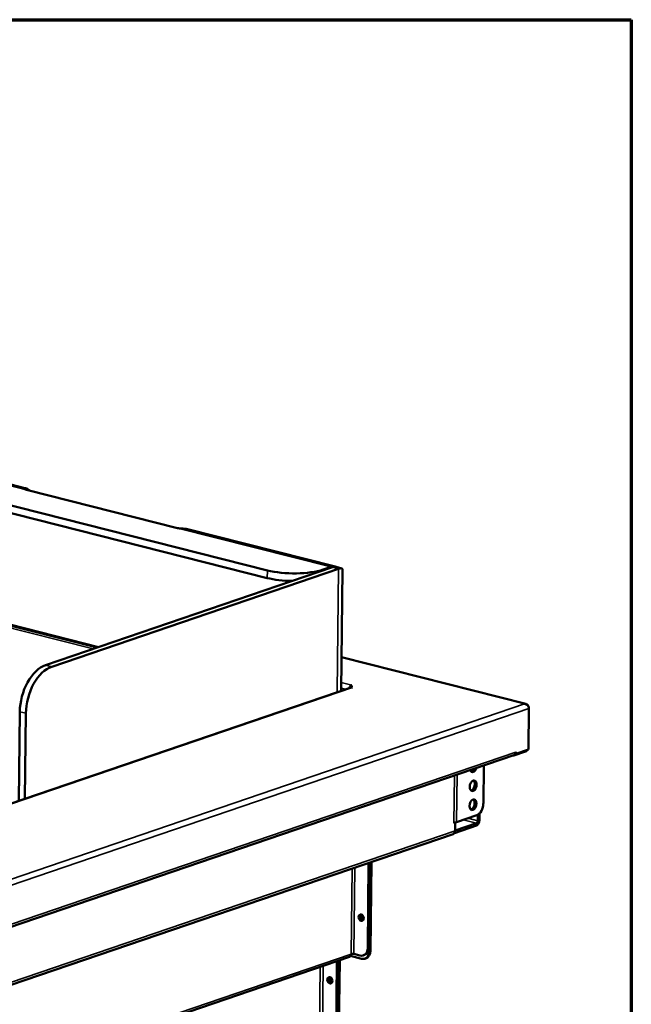
# Model space of a CAD drawing. Units: millimetres. Extents: x 65 to 5865, y 100 to 4100.
# Drawn here: x 5593 to 5840, y 3703 to 4100 of the extents above; entities that cross this region are included whole.
import ezdxf

# ---------------------------------------------------------------- set-up
doc = ezdxf.new("R2010")
doc.units = ezdxf.units.MM
doc.header["$LTSCALE"] = 20
for name, color, linetype, lineweight in [('Border (ISO)', 7, 'Continuous', 70), ('Visible (ISO)', 7, 'Continuous', 50), ('Visible Narrow (ISO)', 7, 'Continuous', 35)]:
    doc.layers.add(name, color=color, linetype=linetype, lineweight=lineweight)

# ---------------------------------------------------------------- blocks, each defined once
blk = doc.blocks.new('Borders Default Border')
at = {"layer": 'Border (ISO)', "flags": 128}
blk.add_lwpolyline([(5, 5), (5, 205), (292, 205), (292, 5), (5, 5)], dxfattribs=at)

msp = doc.modelspace()

# ---------------------------------------------------------------- linework, layer by layer
at = {"layer": 'Visible (ISO)'}
for p, q in [((5693.31, 3878.05), (4918.26, 4074.24)), ((4918.23, 4071.18), (5693.28, 3874.99)), ((5596.04, 3911.1), (5455.59, 3946.65)), ((5596.19, 3910.54), (5657.09, 3895.12)), ((5720.6, 3879.57), (5660.63, 3894.75)), ((5719.52, 3879.32), (5603.94, 3839.88)), ((5606.4, 3839.25), (5721.98, 3878.7)), ((5718.91, 3879.48), (5715.84, 3878.43)), ((5723.29, 3878.89), (5721.03, 3879.46)), ((5723.09, 3829.51), (5723.63, 3878.44)), ((5553.37, 3865), (5624.68, 3846.95)), ((5625.28, 3847.16), (5553.82, 3865.24)), ((5797.53, 3824.26), (5723.24, 3843.06)), ((5727.05, 3830.86), (5454.57, 3737.87)), ((5726.82, 3831.69), (5726.81, 3830.78)), ((5727.33, 3831.87), (5726.82, 3831.69)), ((5727.02, 3831.03), (5727.64, 3830.88)), ((5727.02, 3830.85), (5727.02, 3831.03)), ((5727.32, 3831.87), (5727.33, 3831.87)), ((5727.33, 3831.87), (5727.33, 3831.87)), ((5727.33, 3831.87), (5727.33, 3831.87)), ((5727.64, 3830.88), (5727.63, 3830.88)), ((5727.64, 3830.88), (5727.64, 3830.88)), ((5796.9, 3824.24), (5796.89, 3824.29)), ((5798.75, 3822.39), (5798.57, 3805.87)), ((5593.14, 3785.16), (5593.54, 3821.08)), ((5595.62, 3786.01), (5596, 3820.46)), ((5798.57, 3805.87), (5793.41, 3804.11)), ((5466.78, 3692.35), (5792.62, 3803.55)), ((5792.47, 3803.49), (5792.69, 3803.44)), ((5792.69, 3803.44), (5797.29, 3805.01)), ((5792.69, 3803.57), (5792.69, 3803.44)), ((5793.41, 3804.11), (5793.25, 3804.15)), ((5793.41, 3804.87), (5793.41, 3804.88)), ((5793.41, 3804.88), (5793.41, 3804.88)), ((5793.41, 3804.88), (5793.41, 3804.11)), ((5780.36, 3784.1), (5780.53, 3799.42)), ((5777.76, 3779.4), (5769.58, 3776.61)), ((5778.15, 3777.11), (5778.17, 3779.59)), ((5778.79, 3780.08), (5778.76, 3777.32)), ((5769.58, 3776.61), (5768.47, 3776.23)), ((5768.99, 3776.4), (5768.47, 3776.22)), ((5768.47, 3776.22), (5768.47, 3776.23)), ((5768.47, 3776.23), (5768.47, 3776.23)), ((5777.62, 3775.25), (5768.69, 3772.21)), ((5768.95, 3773.12), (5768.99, 3776.4)), ((5768.95, 3773.21), (5777.63, 3776.17)), ((5768.97, 3776.4), (5768.99, 3776.4)), ((5768.16, 3771.79), (5477.21, 3672.5)), ((5734.14, 3760.18), (5733.76, 3725.91)), ((5734.65, 3760.36), (5734.27, 3726.08)), ((5734.76, 3760.39), (5734.36, 3724.58)), ((5734.87, 3724.76), (5735.27, 3760.57)), ((5730.71, 3737.94), (5730.72, 3738.82)), ((5731.23, 3738.99), (5731.21, 3737.2)), ((5445.65, 3626.47), (5726.47, 3722.3)), ((5726.82, 3722.66), (5731.24, 3721.54)), ((5730.64, 3722.86), (5728.18, 3723.48)), ((5731.98, 3722.9), (5732.49, 3723.07)), ((5721.35, 3719.73), (5720.31, 3625.85)), ((5721.87, 3719.9), (5720.82, 3626.02)), ((5720.88, 3622.12), (5721.98, 3720.77)), ((5722.49, 3720.94), (5721.39, 3622.3)), ((5732.57, 3721.58), (5733.09, 3721.75)), ((5718.09, 3712.74), (5718.11, 3713.85)), ((5718.62, 3714.12), (5718.6, 3712.5))]:
    msp.add_line(p, q, dxfattribs=at)
for centre, major_axis, ratio, start_param, end_param in [((5594.27, 3904.12), (1.77, 6.98), 0.609034, 5.905925, 6.320609), ((5658.86, 3887.77), (1.77, 6.98), 0.609034, 0, 0.037423), ((5703.54, 3881.54), (-16, 0.18), 0.292174, 0.880427, 2.451223), ((5718.83, 3872.59), (1.77, 6.98), 0.609034, 6.217919, 6.660446), ((5719.45, 3872.44), (1.77, 6.98), 0.609034, 0.153167, 0.37726), ((5716.37, 3873.21), (7.17, 5.52), 0.200469, 6.126631, 6.817), ((5703.5, 3878.48), (16, -0.18), 0.292174, 4.02202, 4.707574), ((5603.77, 3824.57), (3.93, 15.51), 0.609034, 0.37726, 1.948057), ((5606.23, 3823.95), (3.93, 15.51), 0.609034, 0.37726, 1.948057), ((5727.3, 3830.18), (-0.43, -1.71), 0.609034, 3.984559, 4.617348), ((5725.79, 3831.34), (1.6, -0.02), 0.292174, 5.597816, 7.158612), ((5727.61, 3829.19), (-0.57, 1.67), 0.737368, 5.835882, 6.283185), ((5727.3, 3830.18), (0.43, 1.71), 0.609034, 0.37726, 0.443312), ((5797.31, 3806.69), (-0.43, -1.71), 0.609034, 0.37726, 1.104433), ((5792.06, 3805.21), (0.57, -1.67), 0.737368, 0, 1.123493), ((5776.35, 3798.93), (-0.54, -2.13), 0.609034, 5.551439, 7.769452), ((5775.61, 3799.11), (-0.54, -2.13), 0.609034, 0.288107, 1.23402), ((5775.52, 3791.46), (-0.54, -2.13), 0.609034, 0.288107, 2.853486), ((5775.44, 3783.81), (-0.54, -2.13), 0.609034, 0.288107, 2.853486), ((5777.8, 3783.23), (-0.98, -3.88), 0.609034, 0.37726, 1.948057), ((5777.64, 3776.94), (-0.43, -1.71), 0.609034, 0.37726, 1.948057), ((5777.64, 3776.94), (-0.196, -0.776), 0.609034, 0.37726, 1.948057), ((5767.6, 3773.46), (0.57, -1.67), 0.737368, 0, 1.123493), ((5731.63, 3738.26), (-0.43, 1.25), 0.737368, 0.281296, 2.860296), ((5731.74, 3738.56), (-0.43, 1.25), 0.737368, 0.895954, 1.123493), ((5732.25, 3738.73), (0.43, -1.25), 0.737368, 4.011735, 4.265086), ((5731.2, 3726.86), (1.29, -3.79), 0.737368, 0, 1.123493), ((5727.67, 3723.31), (-0.8, 0.009), 0.292174, 4.02202, 5.592816), ((5730.68, 3726.68), (1.29, -3.79), 0.737368, 5.835882, 7.406678), ((5731.28, 3725.36), (1.29, -3.79), 0.737368, 5.835882, 7.406678), ((5731.79, 3725.54), (1.29, -3.79), 0.737368, 0, 1.123493), ((5718.28, 3720.51), (1.29, -3.79), 0.737368, 1.123493, 1.331697), ((5718.79, 3720.68), (-1.29, 3.79), 0.737368, 4.265086, 4.473289), ((5719.01, 3713.06), (-0.43, 1.25), 0.737368, 0.281296, 2.860296), ((5719.62, 3712.24), (0.43, -1.25), 0.737368, 4.265086, 4.700808)]:
    msp.add_ellipse(centre, major_axis=major_axis, ratio=ratio, start_param=start_param, end_param=end_param, dxfattribs=at)
for centre, major_axis, ratio in [((5776.26, 3791.27), (0.54, 2.13), 0.609034), ((5776.18, 3783.62), (0.54, 2.13), 0.609034), ((5731.12, 3738.08), (-0.43, 1.25), 0.737368), ((5718.5, 3712.89), (-0.43, 1.25), 0.737368)]:
    msp.add_ellipse(centre, major_axis=major_axis, ratio=ratio, dxfattribs=at)
for points, knots in [([(5596.19, 3910.54), (5595.96, 3910.6), (5595.75, 3910.67), (5595.45, 3910.84), (5595.37, 3910.92), (5595.31, 3911.06), (5595.34, 3911.12), (5595.53, 3911.18), (5595.69, 3911.17), (5595.88, 3911.14)], [0, 0, 0, 0, 0.1130905, 0.1130905, 0.226181, 0.226181, 0.3419793, 0.3419793, 0.4577777, 0.4577777, 0.4577777, 0.4577777]), ([(5660.46, 3894.79), (5660.28, 3894.82), (5660.03, 3894.85), (5659.47, 3894.89), (5659.15, 3894.9), (5658.54, 3894.93), (5658.22, 3894.95), (5657.61, 3895.02), (5657.32, 3895.07), (5657.09, 3895.12)], [-0.4577777, -0.4577777, -0.4577777, -0.4577777, -0.3419793, -0.3419793, -0.226181, -0.226181, -0.1130905, -0.1130905, 0, 0, 0, 0]), ([(5721.03, 3879.46), (5721.02, 3879.47), (5721.01, 3879.47), (5720.9, 3879.49), (5720.75, 3879.5), (5720.54, 3879.5)], [1.2608683, 1.2608683, 1.2608683, 1.2608683, 1.2760724, 1.2760724, 1.3971272, 1.3971272, 1.3971272, 1.3971272]), ([(5798.59, 3823.1), (5798.5, 3823.6), (5798.16, 3824.03), (5797.68, 3824.21), (5797.44, 3824.3), (5797.17, 3824.33), (5796.89, 3824.29)], [-2.980613, -2.980613, -2.980613, -2.980613, -2.04607, -2.04607, -2.04607, -1.570796, -1.570796, -1.570796, -1.570796]), ([(5796.9, 3824.24), (5797.59, 3824.18), (5798.25, 3823.76), (5798.55, 3823.18), (5798.68, 3822.93), (5798.75, 3822.66), (5798.75, 3822.39)], [1.570796, 1.570796, 1.570796, 1.570796, 2.666319, 2.666319, 2.666319, 3.141593, 3.141593, 3.141593, 3.141593]), ([(5726.72, 3722.51), (5726.68, 3722.46), (5726.64, 3722.42), (5726.6, 3722.38), (5726.57, 3722.36), (5726.54, 3722.34), (5726.52, 3722.32)], [0.4447312, 0.4447312, 0.4447312, 0.4447312, 0.5496983, 0.5496983, 0.5496983, 0.6293585, 0.6293585, 0.6293585, 0.6293585])]:
    msp.add_open_spline(points, degree=3, knots=knots, dxfattribs=at)
for points in [[(5726.52, 3722.32), (5726.5, 3722.32), (5726.48, 3722.31), (5726.47, 3722.3)], [(5727.06, 3723.46), (5727.03, 3723.07), (5726.89, 3722.77), (5726.72, 3722.51)]]:
    msp.add_open_spline(points, degree=3, dxfattribs=at)
at = {"layer": 'Visible Narrow (ISO)'}
for p, q in [((5452.05, 3947.03), (5596.19, 3910.54)), ((5595.88, 3911.14), (5595.87, 3910.64)), ((5657.09, 3895.12), (5718.91, 3879.48)), ((5693.31, 3878.05), (5693.28, 3874.99)), ((5715.84, 3878.06), (5715.84, 3878.43)), ((5719.52, 3879.32), (5721.98, 3878.7)), ((5721.98, 3878.7), (5721.43, 3828.94)), ((5623.06, 3846.4), (5552.95, 3864.15)), ((5796.89, 3824.29), (5723.24, 3842.93)), ((5606.4, 3839.25), (5603.94, 3839.88)), ((5727.63, 3830.88), (5454.89, 3737.8)), ((5724.9, 3830.13), (5723.1, 3830.58)), ((5723.12, 3832.93), (5727.32, 3831.87)), ((5727.32, 3831.86), (5727.32, 3831.87)), ((5461.75, 3709.87), (5796.9, 3824.24)), ((5798.75, 3822.39), (5462.58, 3707.67)), ((5593.54, 3821.08), (5596, 3820.46)), ((5797.29, 3805.01), (5797.3, 3805.43)), ((5467.57, 3693.67), (5793.41, 3804.87)), ((5768.47, 3776.23), (5768.69, 3795.38)), ((5769.79, 3795.75), (5769.58, 3776.61)), ((5774.07, 3778.14), (5778.15, 3777.11)), ((5777.63, 3776.17), (5772.27, 3777.53)), ((5478, 3673.82), (5768.95, 3773.12)), ((5727.44, 3757.9), (5727.06, 3723.46)), ((5728.57, 3758.28), (5728.18, 3723.48)), ((5731.23, 3738.99), (5730.72, 3738.82)), ((5734.27, 3726.08), (5733.76, 3725.91)), ((5727.06, 3723.46), (5445.82, 3627.48)), ((5734.87, 3724.76), (5734.36, 3724.58)), ((5714.66, 3718.27), (5713.61, 3624.17)), ((5714.73, 3623.42), (5715.79, 3718.66)), ((5721.35, 3719.73), (5721.87, 3719.9)), ((5718.6, 3712.5), (5718.27, 3712.38))]:
    msp.add_line(p, q, dxfattribs=at)

# ---------------------------------------------------------------- block references
at = {"xscale": 20, "yscale": 20, "zscale": 20}
msp.add_blockref('Borders Default Border', (0, 0), dxfattribs=at)

doc.saveas('drawing.dxf')
